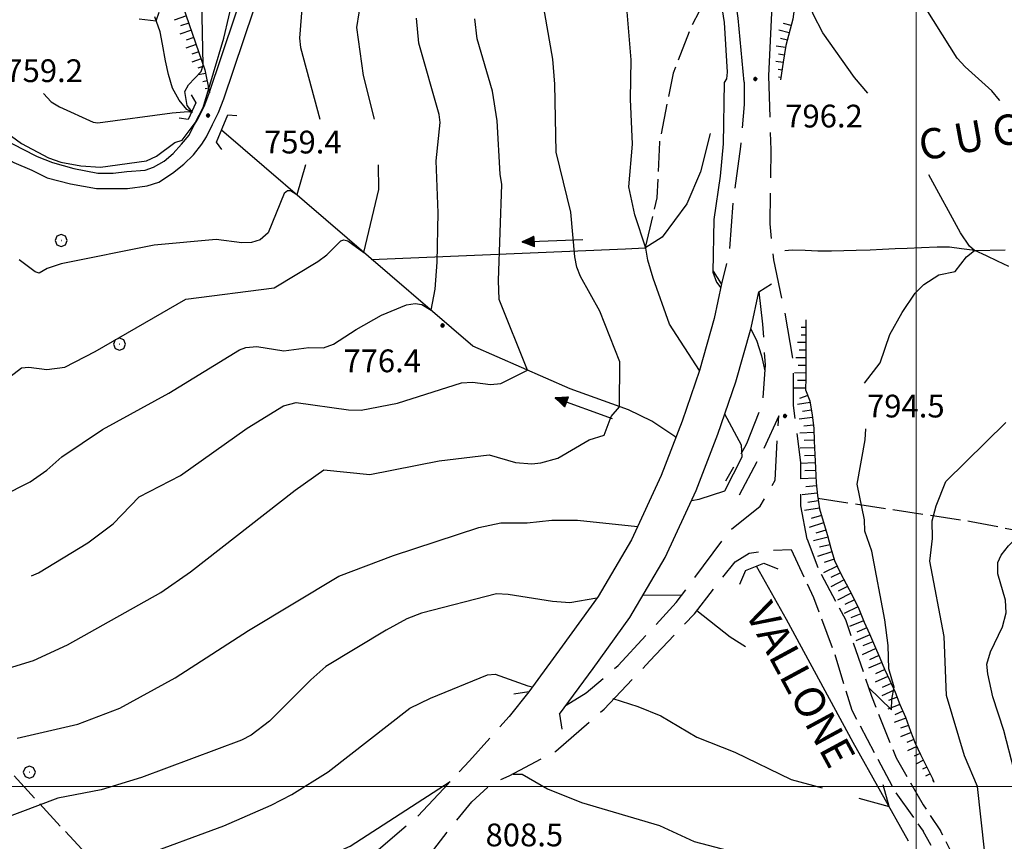
# Model space of a CAD drawing. Extents: x 2586670 to 2591494, y 4502398 to 4505856.
# Drawn here: x 2589205 to 2589529, y 4502982 to 4503253 of the extents above; entities that cross this region are included whole.
import ezdxf

# ---------------------------------------------------------------- set-up
doc = ezdxf.new("R2010")
doc.units = 0
doc.header["$LTSCALE"] = 5
doc.header["$MEASUREMENT"] = 0
for name, pattern in [('102', [2.5, 2, -0.5]), ('104', [4, 3, -1]), ('701', [2.5, 2, -0.5]), ('LSCA1', [1, -0.5, -0.5])]:
    doc.linetypes.add(name, pattern=pattern)
for name, color, linetype in [('10100000', 1, 'Continuous'), ('10200000', 1, '102'), ('10400000', 2, '104'), ('10800000', 2, 'Continuous'), ('10900000', 2, 'Continuous'), ('30200000', 1, 'Continuous'), ('30210000', 2, 'Continuous'), ('60100000', 1, 'LSCA1'), ('70100000', 1, '701'), ('70400000', 1, 'Continuous'), ('80100000', 2, 'Continuous'), ('80200000', 1, 'Continuous'), ('80400000', 1, 'Continuous'), ('A0060000', 2, 'Continuous'), ('A0100000', 4, 'Continuous'), ('A0140000', 2, 'Continuous'), ('PARAMETR', 1, 'Continuous')]:
    doc.layers.add(name, color=color, linetype=linetype)
doc.styles.get("Standard").update_dxf_attribs({"font": 'romans.shx'})

# ---------------------------------------------------------------- blocks, each defined once
blk = doc.blocks.new('CERCHIO1')
at = {"linetype": 'Continuous'}
for p, q in [((-0.28, 0.28), (-0.397, -0.002)), ((0.003, 0.398), (-0.28, 0.28)), ((0, 0), (-0.002, -0.003)), ((0.002, 0.002), (0, 0)), ((0.005, 0.003), (0.002, 0.002)), ((0.286, 0.28), (0.003, 0.398)), ((0.009, 0.003), (0.005, 0.003)), ((0.011, 0.001), (0.009, 0.003)), ((0.013, -0.001), (0.011, 0.001)), ((0.403, -0.002), (0.286, 0.28)), ((-0.397, -0.002), (-0.28, -0.285)), ((-0.28, -0.285), (0.003, -0.402)), ((-0.002, -0.003), (-0.002, -0.006)), ((-0.002, -0.006), (0, -0.009)), ((0, -0.009), (0.002, -0.011)), ((0.002, -0.011), (0.005, -0.013)), ((0.003, -0.402), (0.286, -0.285)), ((0.005, -0.013), (0.009, -0.012)), ((0.009, -0.012), (0.011, -0.011)), ((0.011, -0.011), (0.013, -0.008)), ((0.014, -0.005), (0.013, -0.001)), ((0.013, -0.008), (0.014, -0.005)), ((0.286, -0.285), (0.403, -0.002))]:
    blk.add_line(p, q, dxfattribs=at)
blk = doc.blocks.new('CERCHIO5')
at = {"linetype": 'Continuous'}
for p, q in [((-0.2, 0.06), (-0.21, 0)), ((-0.21, 0), (-0.2, -0.06)), ((0, -0.2), (-0.21, 0)), ((-0.21, 0), (0, 0)), ((-0.2, -0.06), (0.02, 0.2)), ((-0.17, 0.12), (-0.2, 0.06)), ((0.16, -0.12), (-0.2, 0.06)), ((-0.2, 0.06), (0.19, -0.06)), ((-0.15, 0.09), (-0.18, 0.06)), ((-0.17, 0.09), (-0.18, 0.09)), ((-0.18, 0.09), (-0.09, 0.06)), ((-0.18, 0.06), (-0.18, 0.03)), ((-0.18, 0.03), (-0.18, 0.01)), ((-0.18, 0.01), (-0.18, -0.05)), ((-0.17, -0.12), (0.09, 0.18)), ((-0.12, 0.17), (-0.17, 0.12)), ((0.19, -0.06), (-0.17, 0.12)), ((-0.17, 0.12), (0, 0)), ((-0.17, 0.02), (-0.08, 0.11)), ((-0.15, 0.09), (-0.17, 0.09)), ((-0.16, 0.05), (-0.17, 0)), ((-0.12, -0.02), (-0.17, 0.02)), ((0, 0), (-0.17, -0.12)), ((-0.17, 0), (-0.16, -0.08)), ((-0.07, 0.16), (-0.16, 0.05)), ((-0.14, 0.05), (-0.16, -0.02)), ((-0.14, 0.11), (-0.15, 0.09)), ((-0.13, 0.02), (-0.15, 0.09)), ((-0.09, 0.06), (-0.14, 0.14)), ((-0.14, 0.14), (0, 0.07)), ((-0.1, 0.12), (-0.14, 0.11)), ((-0.13, 0.09), (-0.14, 0)), ((-0.08, 0.08), (-0.14, 0.05)), ((-0.14, 0), (-0.12, -0.07)), ((-0.07, 0.16), (-0.13, 0.09)), ((-0.13, 0.09), (-0.12, 0.11)), ((-0.11, -0.01), (-0.13, 0.09)), ((-0.09, -0.03), (-0.13, 0.02)), ((-0.07, 0.19), (-0.12, 0.17)), ((0.06, 0.19), (-0.12, -0.16)), ((-0.12, -0.16), (-0.07, 0.19)), ((0, -0.2), (-0.12, 0.17)), ((-0.12, 0.17), (0.16, -0.12)), ((-0.12, 0.11), (-0.11, 0.14)), ((-0.08, 0.05), (-0.12, -0.02)), ((-0.11, 0.14), (-0.1, 0.18)), ((-0.1, 0.18), (-0.08, 0.17)), ((-0.07, 0.16), (-0.1, 0.12)), ((-0.08, 0.17), (-0.03, 0.18)), ((-0.02, 0.15), (-0.08, 0.05)), ((-0.05, 0.13), (-0.08, 0.08)), ((-0.08, 0.11), (0.01, 0.1)), ((0, 0.2), (-0.07, 0.19)), ((0.02, 0.2), (-0.07, 0.16)), ((-0.07, 0.19), (0.12, -0.16)), ((-0.03, 0.18), (-0.07, 0.16)), ((0, 0.15), (-0.07, 0.16)), ((-0.05, 0.06), (-0.07, -0.01)), ((-0.07, -0.18), (0.04, 0.01)), ((0.01, 0.15), (-0.05, 0.11)), ((-0.04, 0.12), (-0.05, 0.13)), ((-0.05, 0.11), (-0.05, 0.06)), ((-0.02, 0.1), (-0.05, 0.06)), ((-0.05, 0.06), (-0.02, 0.1)), ((-0.03, 0.18), (-0.04, 0.12)), ((0.01, 0.19), (-0.03, 0.18)), ((0, 0.17), (-0.03, 0.18)), ((-0.03, 0.18), (0.01, 0.15)), ((0.01, 0.05), (-0.03, -0.02)), ((0.06, 0.13), (-0.02, 0.15)), ((-0.02, 0.1), (0.03, 0.11)), ((0.07, 0.09), (-0.02, 0.1)), ((0, 0), (0, 0.2)), ((0.06, 0.19), (0, 0.2)), ((0, 0.07), (0.04, 0.2)), ((0, 0), (0.06, 0.19)), ((0.12, 0.17), (0, -0.2)), ((0.04, 0.16), (0, 0.17)), ((0.06, 0.14), (0, 0.15)), ((0.07, 0.05), (0, -0.04)), ((0, 0), (0.2, 0)), ((0, 0), (0, -0.2)), ((0.03, 0.11), (0.01, 0.19)), ((0.01, 0.1), (0.07, 0.05)), ((0.07, 0.04), (0.01, 0.05)), ((0.15, 0.14), (0.03, 0.07)), ((0.03, 0.11), (0.09, 0.09)), ((0.07, -0.09), (0.03, 0.11)), ((0.03, 0.07), (0.19, 0.06)), ((0.03, -0.08), (0.08, 0.07)), ((0.04, 0.2), (0.07, 0.1)), ((0.09, 0.18), (0.04, -0.2)), ((0.11, 0.14), (0.04, 0.16)), ((0.04, 0.01), (0.15, 0.14)), ((0.05, -0.06), (0.11, 0.03)), ((0.12, 0.17), (0.06, 0.19)), ((0.06, -0.19), (0.12, 0.17)), ((0.12, 0.12), (0.06, 0.14)), ((0.08, 0.07), (0.06, 0.13)), ((0.16, 0.12), (0.06, -0.19)), ((0.07, 0.1), (0.08, 0.18)), ((0.12, 0.04), (0.07, 0.09)), ((0.07, -0.02), (0.07, 0.04)), ((0.08, 0.18), (0.2, -0.03)), ((0.09, 0.09), (0.12, 0.05)), ((0.14, 0.07), (0.1, -0.08)), ((0.16, 0.11), (0.11, 0.14)), ((0.11, 0.03), (0.14, 0.1)), ((0.16, 0.12), (0.12, 0.17)), ((0.12, -0.16), (0.16, 0.12)), ((0.16, 0.06), (0.12, 0.12)), ((0.12, 0.05), (0.12, 0.05)), ((0.12, 0.05), (0.13, -0.03)), ((0.12, -0.06), (0.12, 0.04)), ((0.13, -0.07), (0.16, 0)), ((0.14, 0.1), (0.14, 0.07)), ((0.19, 0.06), (0.16, 0.12)), ((0.17, 0.06), (0.16, 0.11)), ((0.16, 0.04), (0.16, 0.06)), ((0.16, 0), (0.16, 0.04)), ((0.19, 0.06), (0.17, -0.1)), ((0.18, -0.01), (0.17, 0.06)), ((0.2, 0), (0.19, 0.06)), ((0.19, -0.06), (0.2, 0)), ((-0.2, -0.06), (-0.17, -0.12)), ((0.17, -0.1), (-0.2, -0.06)), ((-0.18, -0.05), (-0.16, -0.1)), ((-0.17, -0.12), (-0.12, -0.16)), ((-0.16, -0.02), (-0.12, -0.04)), ((-0.15, -0.04), (-0.16, -0.11)), ((-0.16, -0.08), (-0.13, -0.13)), ((-0.16, -0.1), (-0.12, -0.15)), ((-0.16, -0.11), (-0.11, -0.13)), ((-0.12, -0.02), (-0.15, -0.04)), ((-0.13, -0.06), (-0.11, -0.02)), ((-0.1, -0.08), (-0.13, -0.06)), ((-0.13, -0.13), (-0.06, -0.15)), ((-0.11, -0.02), (-0.12, -0.02)), ((-0.12, -0.04), (-0.08, -0.02)), ((-0.12, -0.07), (-0.09, -0.09)), ((-0.12, -0.15), (-0.06, -0.16)), ((-0.12, -0.16), (-0.07, -0.19)), ((-0.1, -0.08), (-0.11, -0.01)), ((-0.11, -0.13), (-0.09, -0.16)), ((-0.06, -0.04), (-0.1, -0.1)), ((0, -0.09), (-0.1, -0.08)), ((-0.08, -0.14), (-0.1, -0.08)), ((-0.1, -0.1), (0.03, -0.13)), ((-0.05, -0.07), (-0.09, -0.03)), ((-0.09, -0.18), (-0.05, -0.07)), ((-0.09, -0.09), (-0.03, -0.13)), ((-0.09, -0.16), (-0.09, -0.18)), ((-0.03, -0.15), (-0.08, -0.14)), ((-0.07, -0.01), (-0.04, -0.05)), ((0.04, -0.2), (-0.07, -0.18)), ((-0.07, -0.19), (0, -0.2)), ((0.1, -0.08), (-0.06, -0.04)), ((-0.06, -0.15), (0.01, -0.16)), ((-0.06, -0.16), (-0.03, -0.19)), ((0, -0.04), (-0.05, -0.07)), ((0.05, -0.06), (-0.05, -0.07)), ((-0.05, -0.07), (0.05, -0.06)), ((-0.05, -0.07), (-0.05, -0.18)), ((-0.05, -0.18), (0.03, -0.08)), ((-0.04, -0.05), (0.01, -0.06)), ((-0.03, -0.02), (0.02, -0.05)), ((-0.03, -0.13), (0.05, -0.13)), ((0.05, -0.13), (-0.03, -0.15)), ((-0.03, -0.19), (0.04, -0.18)), ((0.14, -0.11), (0, -0.09)), ((0, -0.2), (0.06, -0.19)), ((0.01, -0.06), (0.05, -0.06)), ((0.01, -0.16), (0.04, -0.15)), ((0.02, -0.05), (0.07, -0.07)), ((0.03, -0.13), (0.07, -0.09)), ((0.13, -0.03), (0.04, -0.05)), ((0.04, -0.05), (0.05, -0.13)), ((0.04, -0.15), (0.1, -0.13)), ((0.04, -0.18), (0.06, -0.18)), ((0.05, -0.06), (0.07, -0.02)), ((0.13, -0.03), (0.05, -0.06)), ((0.05, -0.13), (0.11, -0.11)), ((0.06, -0.19), (0.12, -0.16)), ((0.06, -0.18), (0.09, -0.16)), ((0.07, -0.07), (0.15, -0.08)), ((0.09, -0.16), (0.12, -0.15)), ((0.1, -0.13), (0.13, -0.07)), ((0.11, -0.11), (0.12, -0.06)), ((0.12, -0.15), (0.14, -0.11)), ((0.12, -0.16), (0.16, -0.12)), ((0.2, -0.03), (0.13, -0.03)), ((0.15, -0.08), (0.18, -0.07)), ((0.16, -0.12), (0.19, -0.06)), ((0.18, -0.07), (0.18, -0.01))]:
    blk.add_line(p, q, dxfattribs=at)
blk = doc.blocks.new('BA1CORT')
at = {"linetype": 'Continuous'}
blk.add_line((0, 0), (0.7, 0), dxfattribs=at)
blk = doc.blocks.new('BA1LUNG')
at = {"linetype": 'Continuous'}
blk.add_line((0, 0), (1, 0), dxfattribs=at)
blk = doc.blocks.new('ACQUA')
at = {"linetype": 'Continuous'}
for p, q in [((4, 0), (0, 0)), ((3.2, 0.35), (3.2, -0.35)), ((3.2, 0.35), (4, 0)), ((3.2, 0.018), (3.224, 0.34)), ((3.2, 0.32), (4, 0)), ((4, 0), (3.2, 0.29)), ((3.2, 0.29), (3.979, 0.008)), ((3.979, 0.008), (3.2, 0.26)), ((3.2, 0.26), (3.979, 0.008)), ((3.979, 0.008), (3.2, 0.227)), ((3.2, 0.227), (3.939, 0)), ((3.939, 0), (3.2, 0.199)), ((3.2, 0.199), (3.886, 0)), ((3.886, 0), (3.2, 0.172)), ((3.2, 0.172), (3.836, 0)), ((3.836, 0), (3.2, 0.139)), ((3.2, 0.139), (3.78, 0)), ((3.78, 0), (3.2, 0.102)), ((3.2, 0.102), (3.715, 0)), ((3.715, 0), (3.2, 0.073)), ((3.2, 0.073), (3.637, 0)), ((3.637, 0), (3.2, 0.047)), ((3.2, 0.047), (3.516, 0)), ((3.516, 0), (3.2, 0.018)), ((4, 0), (3.2, -0.35)), ((4, 0), (3.2, -0.295)), ((3.2, -0.232), (3.939, 0)), ((3.939, 0), (3.2, -0.204)), ((3.202, -0.325), (4, 0)), ((3.224, 0.34), (3.228, 0)), ((3.228, 0), (3.247, 0.33)), ((3.247, 0.33), (3.258, 0)), ((3.258, 0), (3.271, 0.319)), ((3.271, 0.319), (3.281, 0)), ((3.281, 0), (3.295, 0.308)), ((3.295, 0.308), (3.305, 0)), ((3.305, 0), (3.323, 0.296)), ((3.323, 0.296), (3.332, 0.01)), ((3.332, 0.01), (3.351, 0.284)), ((3.351, 0.284), (3.353, 0.009)), ((3.353, 0.009), (3.377, 0.273)), ((3.377, 0.273), (3.376, 0.008)), ((3.376, 0.008), (3.403, 0.261)), ((3.403, 0.261), (3.398, 0.007)), ((3.398, 0.007), (3.425, 0.251)), ((3.425, 0.251), (3.428, 0.005)), ((3.428, 0.005), (3.449, 0.241)), ((3.449, 0.241), (3.45, 0.004)), ((3.45, 0.004), (3.475, 0.23)), ((3.475, 0.23), (3.476, 0.002)), ((3.476, 0.002), (3.499, 0.219)), ((3.499, 0.219), (3.516, 0)), ((3.516, 0), (3.524, 0.19)), ((3.524, 0.19), (3.54, 0.01)), ((3.54, 0.01), (3.554, 0.195)), ((3.554, 0.195), (3.573, 0.007)), ((3.573, 0.007), (3.586, 0.181)), ((3.586, 0.181), (3.604, 0.004)), ((3.604, 0.004), (3.625, 0.15)), ((3.625, 0.15), (3.637, 0)), ((3.637, 0), (3.652, 0.139)), ((3.652, 0.139), (3.668, 0.007)), ((3.668, 0.007), (3.685, 0.126)), ((3.685, 0.126), (3.695, 0.003)), ((3.695, 0.003), (3.712, 0.115)), ((3.712, 0.115), (3.715, 0)), ((3.715, 0), (3.74, 0.104)), ((3.74, 0.104), (3.751, 0.005)), ((3.861, 0.032), (3.745, 0.064)), ((3.751, 0.005), (3.797, 0.074)), ((3.797, 0.074), (3.78, 0)), ((3.78, 0), (3.832, 0.061)), ((3.832, 0.061), (3.836, 0)), ((3.836, 0), (3.872, 0.046)), ((3.967, -0.015), (3.861, 0.032)), ((3.861, 0.032), (3.967, -0.015)), ((3.966, 0), (3.861, 0.032)), ((3.967, 0.014), (3.861, -0.033)), ((3.861, -0.033), (3.967, 0.014)), ((3.966, 0), (3.861, -0.033)), ((3.872, 0.046), (3.967, -0.015)), ((3.872, -0.047), (3.967, 0.014)), ((3.967, 0.014), (3.966, 0)), ((3.967, -0.015), (3.966, 0)), ((3.2, -0.204), (3.886, -0.001)), ((3.886, -0.001), (3.2, -0.177)), ((3.2, -0.177), (3.836, -0.001)), ((3.836, -0.001), (3.2, -0.144)), ((3.2, -0.144), (3.78, -0.001)), ((3.78, -0.001), (3.2, -0.107)), ((3.2, -0.107), (3.715, -0.002)), ((3.715, -0.002), (3.2, -0.078)), ((3.2, -0.078), (3.637, -0.002)), ((3.637, -0.002), (3.2, -0.052)), ((3.2, -0.052), (3.516, -0.003)), ((3.516, -0.003), (3.2, -0.023)), ((3.2, -0.295), (3.979, -0.008)), ((3.979, -0.008), (3.2, -0.265)), ((3.2, -0.265), (3.979, -0.008)), ((3.979, -0.008), (3.2, -0.232)), ((3.2, -0.023), (3.226, -0.345)), ((3.226, -0.345), (3.228, -0.005)), ((3.228, -0.005), (3.249, -0.334)), ((3.249, -0.334), (3.258, -0.005)), ((3.258, -0.005), (3.273, -0.323)), ((3.273, -0.323), (3.281, -0.005)), ((3.281, -0.005), (3.295, -0.313)), ((3.295, -0.313), (3.305, -0.004)), ((3.305, -0.004), (3.323, -0.301)), ((3.323, -0.301), (3.332, -0.015)), ((3.332, -0.015), (3.351, -0.288)), ((3.351, -0.288), (3.353, -0.013)), ((3.353, -0.013), (3.377, -0.277)), ((3.377, -0.277), (3.376, -0.012)), ((3.376, -0.012), (3.403, -0.265)), ((3.403, -0.265), (3.398, -0.01)), ((3.398, -0.01), (3.425, -0.255)), ((3.425, -0.255), (3.428, -0.009)), ((3.428, -0.009), (3.449, -0.245)), ((3.449, -0.245), (3.45, -0.007)), ((3.45, -0.007), (3.475, -0.233)), ((3.475, -0.233), (3.476, -0.006)), ((3.476, -0.006), (3.499, -0.222)), ((3.499, -0.222), (3.516, -0.003)), ((3.516, -0.003), (3.524, -0.193)), ((3.524, -0.193), (3.54, -0.013)), ((3.54, -0.013), (3.554, -0.198)), ((3.554, -0.198), (3.573, -0.01)), ((3.573, -0.01), (3.586, -0.184)), ((3.586, -0.184), (3.604, -0.006)), ((3.604, -0.006), (3.625, -0.152)), ((3.625, -0.152), (3.637, -0.002)), ((3.637, -0.002), (3.652, -0.141)), ((3.652, -0.141), (3.668, -0.009)), ((3.668, -0.009), (3.685, -0.128)), ((3.685, -0.128), (3.695, -0.005)), ((3.695, -0.005), (3.712, -0.117)), ((3.712, -0.117), (3.715, -0.002)), ((3.715, -0.002), (3.74, -0.105)), ((3.74, -0.105), (3.751, -0.007)), ((3.861, -0.033), (3.745, -0.065)), ((3.751, -0.007), (3.797, -0.075)), ((3.797, -0.075), (3.78, -0.001)), ((3.78, -0.001), (3.832, -0.062)), ((3.832, -0.062), (3.836, -0.001)), ((3.836, -0.001), (3.872, -0.047))]:
    blk.add_line(p, q, dxfattribs=at)

msp = doc.modelspace()

# ---------------------------------------------------------------- linework, layer by layer
at = {"layer": '10100000', "linetype": 'Continuous', "flags": 128}
for points in [[(2589188.75, 4503219), (2589192.75, 4503216.5), (2589196.75, 4503214.5), (2589200.75, 4503212.5), (2589205.5, 4503210), (2589210.5, 4503207.5), (2589215.5, 4503205.5), (2589222.5, 4503203.5), (2589230.5, 4503202), (2589235.5, 4503202), (2589240, 4503202.5), (2589246.02, 4503202.99), (2589248.75, 4503204), (2589252.25, 4503206), (2589255.25, 4503208.5), (2589258, 4503211.5), (2589260.5, 4503214.5), (2589262, 4503217.5), (2589263.5, 4503220), (2589265.5, 4503224), (2589267, 4503228), (2589289, 4503293.5), (2589322, 4503390.5), (2589337.5, 4503438.5)], [(2589443.33, 4503231.92), (2589441.3, 4503253.08), (2589436.41, 4503287.67), (2589428.27, 4503341.4), (2589426.13, 4503359.08)], [(2589182.5, 4503214.5), (2589188, 4503213.5), (2589193.75, 4503210), (2589199.25, 4503207.5), (2589202.75, 4503205.5), (2589208.75, 4503203), (2589213.75, 4503200.5), (2589221.5, 4503198.5), (2589230, 4503197), (2589236, 4503197), (2589240.25, 4503197), (2589246.75, 4503197.88), (2589250.5, 4503199), (2589255, 4503202), (2589258.75, 4503205), (2589262, 4503208), (2589264.75, 4503211.5), (2589266.25, 4503214), (2589268.25, 4503218), (2589270.25, 4503222), (2589272, 4503226.5), (2589295, 4503295)], [(2589451.43, 4503234.1), (2589452.48, 4503254.84), (2589452.07, 4503270.3)]]:
    msp.add_lwpolyline(points, dxfattribs=at)
at = {"layer": '10200000', "linetype": '102', "flags": 128}
for points in [[(2589464.05, 4503081.47), (2589467.71, 4503071.7), (2589476.66, 4503055.02), (2589485.21, 4503029.78), (2589493.35, 4503009.43), (2589502.31, 4502993.97), (2589507.98, 4502985.41)], [(2589458.8, 4503078.07), (2589466.12, 4503062.2), (2589473.04, 4503043.88), (2589478.74, 4503025.16), (2589492.99, 4502998.3), (2589502.25, 4502985.27)], [(2589494.02, 4502903.91), (2589512.4, 4502902.44), (2589522.73, 4502902.65), (2589527.9, 4502904.71), (2589531.41, 4502908.02), (2589534.06, 4502912.06), (2589535.48, 4502915.5), (2589536.32, 4502919.19), (2589536.52, 4502922.84), (2589536.15, 4502925.94), (2589536.01, 4502936.31), (2589535.94, 4502940.69), (2589535.21, 4502945.28), (2589533.77, 4502949.84), (2589531.81, 4502953.91), (2589529.71, 4502957.12), (2589527.42, 4502959.91), (2589525.08, 4502962.16), (2589519.69, 4502968.06), (2589511.05, 4502979.38), (2589507.98, 4502985.41)], [(2589495.17, 4502908.23), (2589513, 4502907.28), (2589522.08, 4502907.84), (2589525.51, 4502909.07), (2589528.16, 4502911.72), (2589529.78, 4502914.28), (2589530.9, 4502916.97), (2589531.55, 4502919.81), (2589531.69, 4502922.72), (2589531.35, 4502925.62), (2589531.21, 4502936.25), (2589531.16, 4502940.25), (2589530.52, 4502944.19), (2589529.32, 4502948), (2589527.58, 4502951.62), (2589525.88, 4502954.22), (2589523.9, 4502956.62), (2589521.66, 4502958.78), (2589516.09, 4502964.88), (2589507.01, 4502976.75), (2589502.25, 4502985.27)]]:
    msp.add_lwpolyline(points, dxfattribs=at)
at = {"layer": '10400000', "linetype": '104', "flags": 128}
for points in [[(2589443.33, 4503231.92), (2589443.33, 4503224.59), (2589442.11, 4503210.75), (2589439.67, 4503192.84), (2589438.45, 4503176.16), (2589435.88, 4503165.5)], [(2589464.05, 4503081.47), (2589462.01, 4503092.46), (2589462.01, 4503106.71), (2589459.57, 4503125.43), (2589459.57, 4503140.08), (2589456.72, 4503156.36), (2589453.06, 4503173.45), (2589451.84, 4503185.26), (2589452.24, 4503209.68), (2589451.43, 4503234.1)], [(2589448.17, 4503162.87), (2589449.4, 4503152.29), (2589450.21, 4503138.86), (2589449.4, 4503126.24), (2589444.1, 4503112.81), (2589437.19, 4503100.6)], [(2589384.73, 4503026.79), (2589391.25, 4503030.86), (2589401.83, 4503039.81), (2589420.96, 4503060.57), (2589438.46, 4503084.17), (2589448.63, 4503092.31), (2589453.52, 4503100.86), (2589454.33, 4503115.92), (2589454.74, 4503122.02), (2589449.45, 4503110.63), (2589441.71, 4503095.98)], [(2589275.53, 4502921.3), (2589304.02, 4502948.17), (2589322.74, 4502961.6), (2589336.58, 4502973.4), (2589347.97, 4502988.05), (2589353.67, 4502994.97), (2589359.78, 4503000.67), (2589365.88, 4503003.52), (2589381.35, 4503011.66), (2589397.22, 4503025.5), (2589412.28, 4503041.37), (2589426.93, 4503056.84), (2589435.48, 4503067.83), (2589440.36, 4503073.93), (2589444.96, 4503076.85), (2589450.25, 4503077.66), (2589458.8, 4503078.07)], [(2589372.39, 4503031.2), (2589365.88, 4503023.05), (2589352.86, 4503008.4), (2589335.76, 4502990.09), (2589313.79, 4502971.37), (2589287.33, 4502947.35), (2589266.17, 4502929.45)]]:
    msp.add_lwpolyline(points, dxfattribs=at)
at = {"layer": '10800000', "linetype": 'Continuous', "flags": 128}
for points in [[(2589261.23, 4503227.8), (2589262.71, 4503225.2), (2589260.21, 4503219.7), (2589257.24, 4503220.15)], [(2589271.31, 4503209.8), (2589269.53, 4503212.22), (2589273.28, 4503221.22), (2589276.27, 4503221)], [(2589435.88, 4503165.5), (2589433.17, 4503169.7)], [(2589435.88, 4503165.5), (2589433.44, 4503154.11), (2589428.56, 4503137.01), (2589422.86, 4503120.33), (2589415.94, 4503102.42), (2589406.17, 4503081.26), (2589395.19, 4503062.53), (2589383.38, 4503046.25), (2589372.39, 4503031.2)], [(2589448.17, 4503162.87), (2589452.37, 4503165.59)], [(2589382.54, 4503023.79), (2589393.55, 4503038.86), (2589405.72, 4503055.65), (2589417.33, 4503075.43), (2589427.52, 4503097.52), (2589434.67, 4503116.03), (2589440.56, 4503133.26), (2589445.64, 4503151.06), (2589448.17, 4503162.87)], [(2589372.39, 4503031.2), (2589367.45, 4503030.42)], [(2589382.54, 4503023.79), (2589383.32, 4503018.85)]]:
    msp.add_lwpolyline(points, dxfattribs=at)
at = {"layer": '10900000', "linetype": 'Continuous', "flags": 128}
for points in [[(2589443.75, 4503071.15), (2589449.85, 4503073.59)], [(2589449.85, 4503073.59), (2589454.45, 4503071.62)], [(2589443.75, 4503071.15), (2589441.78, 4503066.55)]]:
    msp.add_lwpolyline(points, dxfattribs=at)
at = {"layer": '30200000', "linetype": 'Continuous', "flags": 128}
for points in [[(2589261.35, 4503222.2), (2589259.75, 4503223), (2589257.25, 4503226), (2589255, 4503230), (2589253.75, 4503234.5), (2589252.75, 4503239), (2589251.75, 4503244.5), (2589251, 4503248.5), (2589249.25, 4503253.5)], [(2589420.78, 4503114.95), (2589420.5, 4503115.24), (2589412.91, 4503120.3), (2589405.25, 4503124), (2589386, 4503131), (2589354, 4503145), (2589271.16, 4503216.14)], [(2589432.17, 4503215.11), (2589428.92, 4503202.49), (2589424.44, 4503191.91), (2589416.3, 4503180.92), (2589410.62, 4503177.33)], [(2589410.62, 4503177.33), (2589404.25, 4503177), (2589320.5, 4503173.5)], [(2589530.48, 4503171.22), (2589526.73, 4503172.97), (2589523.12, 4503174.75), (2589519.31, 4503176.5), (2589514.93, 4503177.09), (2589510.9, 4503177.62), (2589506.84, 4503177.62), (2589501.73, 4503177.44), (2589497.06, 4503177.19), (2589493.04, 4503177.03), (2589488.86, 4503176.84), (2589484.77, 4503176.69), (2589480.18, 4503176.53), (2589476.1, 4503176.47), (2589472.08, 4503176.31), (2589467.62, 4503176.31), (2589463.4, 4503176.5), (2589459.17, 4503176.62), (2589456.75, 4503176.44)], [(2589497.5, 4502982), (2589479.25, 4503014.5), (2589457.25, 4503055), (2589447.35, 4503072.59)]]:
    msp.add_lwpolyline(points, dxfattribs=at)
at = {"layer": '60100000', "linetype": 'LSCA1', "flags": 128}
for points in [[(2589430.22, 4503582.03), (2589442.12, 4503546.59), (2589448.54, 4503515.41), (2589448.38, 4503494.69), (2589446.94, 4503448.94), (2589445.81, 4503440.38), (2589443.92, 4503430.44), (2589443.09, 4503422.72), (2589448.29, 4503416.31), (2589454.16, 4503408.84), (2589457.13, 4503401.28), (2589459.48, 4503393.56), (2589460.5, 4503386.56), (2589459.91, 4503380.41), (2589459.38, 4503375.16), (2589456.25, 4503368.62), (2589451.38, 4503357.88), (2589450.38, 4503351.78), (2589459.41, 4503334.88), (2589463.09, 4503320.59), (2589465.97, 4503311.03), (2589466.55, 4503303.34), (2589466.16, 4503296), (2589465.86, 4503287.69), (2589465.31, 4503281.66), (2589463.06, 4503273.41), (2589460.57, 4503261.81), (2589459.36, 4503252.78), (2589457.1, 4503244.03), (2589456.19, 4503238.53), (2589455.28, 4503232.72)], [(2589064.45, 4503424.76), (2589067.92, 4503415.52), (2589077.75, 4503399.5), (2589108.25, 4503386.5), (2589132, 4503376), (2589142.5, 4503366), (2589154, 4503347), (2589173.5, 4503335), (2589192.25, 4503321), (2589207.75, 4503301), (2589219.5, 4503292.5), (2589231.75, 4503284.5), (2589246.5, 4503273), (2589257.5, 4503260), (2589265.75, 4503236), (2589267.25, 4503228.5)], [(2589463.66, 4503153.67), (2589463.59, 4503134.63), (2589463.56, 4503130.64), (2589465, 4503127.05), (2589465.77, 4503122.29), (2589466.27, 4503118.06), (2589466.43, 4503113.77), (2589466.59, 4503109.38), (2589466.81, 4503104.82), (2589466.99, 4503100.02), (2589467.44, 4503095.86), (2589468.12, 4503091.48), (2589469.32, 4503087.38), (2589470.82, 4503082.66), (2589471.84, 4503078.52), (2589473.09, 4503074.42), (2589475.08, 4503070.27), (2589476.94, 4503066.78), (2589478.98, 4503062.82), (2589481.09, 4503058.53), (2589482.85, 4503054.12), (2589484.56, 4503050.23), (2589486.2, 4503046.45), (2589488, 4503042.4), (2589489.59, 4503038.6), (2589491.3, 4503034.84), (2589493.06, 4503031.04), (2589494.63, 4503026.97), (2589496.44, 4503022.77), (2589498.09, 4503018.18), (2589499.69, 4503014.22), (2589501.39, 4503010.55), (2589503.31, 4503006.77), (2589505.4, 4503002.61), (2589505.84, 4503001.45)]]:
    msp.add_lwpolyline(points, dxfattribs=at)
at = {"layer": '70100000', "linetype": '701', "flags": 128}
for points in [[(2589439.03, 4503269.14), (2589431.3, 4503260.59), (2589425.6, 4503249.6), (2589419.9, 4503234.95), (2589415.42, 4503212.16), (2589414.61, 4503193.84), (2589410.62, 4503177.33)], [(2589519.31, 4503176.5), (2589609.05, 4503178.94), (2589640.54, 4503179.53), (2589684.84, 4503183.62), (2589703.31, 4503185), (2589727.29, 4503185.66), (2589786.66, 4503184.31), (2589833.84, 4503184.59), (2589857.99, 4503184.94), (2589880.44, 4503186), (2589896.43, 4503188.84), (2589909.57, 4503191.69)], [(2589092.75, 4503123), (2589268.25, 4502932.5)], [(2589467.59, 4503094.93), (2589518.12, 4503087.28), (2589585.59, 4503074.25), (2589695.67, 4503055.31), (2589807.79, 4503035.72), (2589898.83, 4503019.59)]]:
    msp.add_lwpolyline(points, dxfattribs=at)
at = {"layer": '80100000', "linetype": 'Continuous', "flags": 128}
for points in [[(2589484.07, 4503228.3), (2589479.65, 4503233.56), (2589469.2, 4503248.2), (2589466.1, 4503254.33), (2589464.39, 4503259.36), (2589462.57, 4503271.48), (2589462.28, 4503304.55), (2589460.52, 4503333.27), (2589468.9, 4503344.09), (2589470.32, 4503347.24), (2589470.68, 4503350.02), (2589470.26, 4503352.41), (2589467.92, 4503358.18), (2589467.79, 4503361.3), (2589464.37, 4503375.77), (2589463.73, 4503382.16), (2589464.72, 4503394.75), (2589464.23, 4503401.2), (2589465.06, 4503409.67), (2589465.07, 4503409.75)], [(2589244.08, 4503252.79), (2589249.71, 4503252.17), (2589250.62, 4503254.99)], [(2589189.63, 4503091.01), (2589208.12, 4503100.3), (2589213.7, 4503104.12), (2589218.62, 4503108.56), (2589231.96, 4503117.61), (2589253.8, 4503129.52), (2589277.09, 4503143.82), (2589279.17, 4503144.55), (2589282.81, 4503144.95), (2589291.66, 4503143.53), (2589299.94, 4503144.53), (2589304.76, 4503144.52), (2589308.05, 4503145.67), (2589315.52, 4503150.52), (2589323.88, 4503155.2), (2589332.09, 4503158.6), (2589335.02, 4503159.05), (2589337.19, 4503158.73), (2589340.22, 4503156.84), (2589341.57, 4503163.82), (2589342.23, 4503172.66), (2589342.59, 4503188.95), (2589341.86, 4503206.07), (2589343.16, 4503218.73), (2589342.88, 4503221.27), (2589336.15, 4503244.85), (2589335.38, 4503253.05)], [(2589482.91, 4503132.78), (2589488.09, 4503139.55), (2589491.35, 4503148.83), (2589495.34, 4503156.09), (2589499.69, 4503162.51), (2589502.52, 4503165.37), (2589507.44, 4503168.46), (2589512.87, 4503169.64), (2589516.55, 4503174.42), (2589519.14, 4503176.52), (2589517.52, 4503177.95), (2589514.53, 4503182.38), (2589504.18, 4503201.4)], [(2589484.25, 4503032.61), (2589491.89, 4503025.2), (2589491.94, 4503028.73), (2589492.69, 4503032.74), (2589490.93, 4503038.75), (2589490.79, 4503046.45), (2589489.66, 4503054.9), (2589485.42, 4503077.44), (2589483.05, 4503084.09), (2589482.9, 4503087.81), (2589480.52, 4503099.59), (2589483.19, 4503114.19), (2589483.44, 4503117.78)], [(2589198.06, 4502966.79), (2589208.05, 4502966.25), (2589217.76, 4502967.87), (2589224.05, 4502971.01), (2589226.77, 4502972.23), (2589231.16, 4502973.16), (2589237.58, 4502973.54), (2589243.92, 4502976.66), (2589271.91, 4502987.05), (2589287.5, 4502993.84), (2589294.31, 4502997.35), (2589306.36, 4503004.78), (2589333.19, 4503025.79), (2589340.06, 4503029.09), (2589358.84, 4503036.78), (2589361.37, 4503036.93), (2589372.02, 4503033.18), (2589373.58, 4503032.83)], [(2589400.09, 4503028.91), (2589400.09, 4503028.91), (2589408.34, 4503026.34), (2589415.86, 4503023.3), (2589427.73, 4503016.23), (2589440.2, 4503011.3), (2589458.8, 4503002.29), (2589468.96, 4502999.49)], [(2589481.07, 4502996.15), (2589491.11, 4502993.38), (2589489.08, 4503000.48)]]:
    msp.add_lwpolyline(points, dxfattribs=at)
at = {"layer": '80200000', "linetype": 'Continuous', "flags": 128}
for points in [[(2589321.62, 4503219.74), (2589317.91, 4503234.12), (2589315.77, 4503249.98), (2589317.27, 4503259.71), (2589317.36, 4503268.62), (2589320.48, 4503279.18), (2589321.7, 4503285.91), (2589322.35, 4503301.09), (2589321.98, 4503308.95), (2589322.94, 4503311.99), (2589323.09, 4503314.16), (2589323.05, 4503314.34)], [(2589294.31, 4503292.96), (2589296.9, 4503276.83), (2589298.22, 4503263.11), (2589296.9, 4503246.48), (2589297.16, 4503243.38), (2589303.59, 4503219.74)], [(2589201.04, 4503038.96), (2589209.28, 4503041.51), (2589220.47, 4503046.59), (2589251.17, 4503063.92), (2589261.02, 4503070.69), (2589295.43, 4503097.62), (2589304.85, 4503104.32), (2589320.09, 4503102.77), (2589342.82, 4503107.2), (2589359.29, 4503109.19), (2589368.02, 4503106.66), (2589373.41, 4503106.27), (2589376.31, 4503106.58), (2589381.9, 4503108.15), (2589392.28, 4503114.14), (2589397.24, 4503115.66), (2589399.51, 4503121.85), (2589402.28, 4503125.08), (2589402.33, 4503139.83), (2589395.76, 4503156.59), (2589389.44, 4503167.94), (2589388.24, 4503171.06), (2589387.55, 4503174.45), (2589386.22, 4503189.18), (2589381.36, 4503208.96), (2589380.94, 4503231.33), (2589380.27, 4503239.52), (2589374.32, 4503274.12)], [(2589439.55, 4503274.92), (2589438.61, 4503272.22), (2589435.34, 4503265.55), (2589435.38, 4503262.11), (2589436.29, 4503257.09), (2589436.03, 4503255.78), (2589436.77, 4503251.6), (2589437.73, 4503235.32), (2589437.54, 4503233.02), (2589436.78, 4503231.89), (2589436.38, 4503211.7), (2589435.42, 4503201.02), (2589433.3, 4503186.73), (2589432.95, 4503169.43), (2589434.23, 4503166.1), (2589435.61, 4503164.23)], [(2589527.48, 4503225.95), (2589527.44, 4503226.02), (2589524.87, 4503229.16), (2589516.12, 4503236.99), (2589513.51, 4503239.88), (2589490.66, 4503276.36)], [(2589188.84, 4503219.23), (2589197.19, 4503218.7), (2589202, 4503214.16), (2589205.27, 4503211.77), (2589214.19, 4503207.05), (2589218.31, 4503205.67), (2589224.9, 4503204.45), (2589231.31, 4503204.02), (2589246.5, 4503206.09), (2589249.75, 4503207.56), (2589255.78, 4503212.14), (2589258.26, 4503212.91), (2589262.49, 4503218.59), (2589265.11, 4503223.59), (2589271.92, 4503246.46), (2589275.23, 4503260.63)], [(2589261.41, 4503222.32), (2589259.88, 4503224.29), (2589259.1, 4503228.95), (2589260.31, 4503231.15), (2589264.53, 4503235.51), (2589265.2, 4503237.59), (2589264.68, 4503258.92)], [(2589428.57, 4503137.05), (2589418.69, 4503152.23), (2589413.36, 4503167.38), (2589411.63, 4503173.3), (2589410.98, 4503177.35), (2589407.27, 4503188.27), (2589405.31, 4503197.46), (2589406.5, 4503211.55), (2589405.88, 4503226.36), (2589406.09, 4503239.34), (2589404.8, 4503255.11)], [(2589208.63, 4503069.32), (2589210.88, 4503070.36), (2589227.13, 4503080.23), (2589235.5, 4503086.53), (2589244.11, 4503095.34), (2589257.66, 4503102.47), (2589279.67, 4503118.06), (2589291.59, 4503125.4), (2589295.83, 4503126.48), (2589313.03, 4503124.09), (2589317.16, 4503123.98), (2589329.18, 4503126.23), (2589350.2, 4503132.91), (2589353.84, 4503133.16), (2589359.81, 4503132.39), (2589363.18, 4503132.76), (2589371.93, 4503137.16), (2589362.68, 4503160.34), (2589362.41, 4503166.63), (2589363.48, 4503198.27), (2589362.94, 4503201.67), (2589361.99, 4503219.24), (2589360.44, 4503228.98), (2589355.44, 4503246.28), (2589354.65, 4503252.8)], [(2589212.6, 4503228.25), (2589215.09, 4503225.51), (2589217.82, 4503223.84), (2589228.89, 4503218.8), (2589230.41, 4503218.62), (2589254.9, 4503221.91), (2589260.21, 4503222.35), (2589261.32, 4503222.13)], [(2589261.32, 4503222.13), (2589261.59, 4503222.09), (2589261.41, 4503222.32)], [(2589201.44, 4503134.91), (2589205.3, 4503137.87), (2589207.76, 4503138.05), (2589213.63, 4503137.32), (2589219.54, 4503138.06), (2589229.53, 4503143.25), (2589259.45, 4503160.45), (2589288.57, 4503164.2), (2589302.9, 4503172.85), (2589305.91, 4503175.15), (2589310.44, 4503179.71), (2589311.48, 4503180.05), (2589312.82, 4503179.68), (2589318.11, 4503175.83), (2589323.02, 4503196.6), (2589322.91, 4503204.74)], [(2589298.84, 4503204.74), (2589295.99, 4503194.82), (2589293.91, 4503196.18), (2589292.87, 4503196.18), (2589291.83, 4503195.35), (2589286.54, 4503182.37), (2589283.87, 4503180.05), (2589281.1, 4503179.11), (2589277.88, 4503179.1), (2589269.48, 4503180.17), (2589249.05, 4503178.26), (2589218.41, 4503172.12), (2589213.8, 4503170.59), (2589211.16, 4503169.03), (2589209.81, 4503169.49), (2589204.5, 4503173.45)], [(2589445.52, 4503150.63), (2589447.34, 4503146.97), (2589448.98, 4503141.78), (2589450.08, 4503136.94)], [(2589543.29, 4502962.32), (2589542.56, 4502971.01), (2589539.69, 4502981.1), (2589535.66, 4502992.04), (2589528.86, 4503018.45), (2589525.27, 4503029.54), (2589523.52, 4503037.05), (2589523.27, 4503040.28), (2589524.44, 4503044.36), (2589528.41, 4503052.62), (2589529.58, 4503057.15), (2589529.42, 4503061.3), (2589526.83, 4503070.08), (2589526.84, 4503073.77), (2589527.98, 4503076.19), (2589530.34, 4503079.27), (2589538.77, 4503087.37), (2589558.48, 4503104.16), (2589562.9, 4503106.45), (2589565.29, 4503108.35), (2589582.94, 4503131.05), (2589595.16, 4503144.48), (2589596.44, 4503149.1), (2589596.89, 4503150.08)], [(2589425.98, 4503094.18), (2589428.46, 4503094.62), (2589436.98, 4503097.31), (2589442.65, 4503108.58), (2589442.41, 4503112.37), (2589436.93, 4503122.63)], [(2589526.11, 4502961.16), (2589526.52, 4502966.16), (2589523.65, 4502975.06), (2589522.5, 4502979.05), (2589520.22, 4502999.99), (2589515.91, 4503010.06), (2589509.92, 4503029.98), (2589509.14, 4503049.37), (2589504.52, 4503074.2), (2589505.32, 4503081.68), (2589505.19, 4503087.48), (2589506.57, 4503092.42), (2589509.75, 4503100.42), (2589529.52, 4503119.9)], [(2589203.88, 4503015.89), (2589223.88, 4503020.48), (2589237.65, 4503025.8), (2589255.97, 4503035.74), (2589280.07, 4503051.34), (2589309.81, 4503069.23), (2589327.88, 4503076.1), (2589355.99, 4503085.27), (2589363.17, 4503086.86), (2589371.81, 4503086.84), (2589379.96, 4503087.75), (2589388.42, 4503087.73), (2589408.19, 4503085.63)], [(2589394.77, 4503061.97), (2589385.88, 4503060.51), (2589380.23, 4503060.95), (2589365.62, 4503063.27), (2589361.74, 4503063.42), (2589337.02, 4503057.11), (2589332.21, 4503055.16), (2589325.37, 4503051.44), (2589305.59, 4503039.45), (2589300.56, 4503035.12), (2589286.97, 4503021.51), (2589280.95, 4503016.88), (2589277.77, 4503015.23), (2589244.84, 4503002.98), (2589231.55, 4502998.9), (2589217.3, 4502996.14), (2589193.01, 4502987.06)], [(2589422.7, 4503062.92), (2589410.03, 4503063)], [(2589443.81, 4503045.93), (2589438.73, 4503049.12), (2589427.73, 4503057.86)], [(2589367.22, 4503004.08), (2589370.25, 4503004.07), (2589378.56, 4502999.17), (2589389.73, 4502994.67), (2589415.46, 4502987.12), (2589426.84, 4502981.89), (2589438.12, 4502978.94), (2589444.3, 4502976.08), (2589467.52, 4502968.97), (2589481.55, 4502964.11), (2589487.18, 4502959.24), (2589489.25, 4502955.31), (2589494.79, 4502950.53), (2589516.1, 4502936.59), (2589518.85, 4502932.8), (2589522.64, 4502923.97), (2589524.89, 4502920.81), (2589526.39, 4502927.66), (2589526.72, 4502941.89)], [(2589105.08, 4502944.95), (2589119.61, 4502947.07), (2589162.17, 4502948.68), (2589184.25, 4502951.1), (2589209.74, 4502955.92), (2589239.96, 4502958.45), (2589273.41, 4502962.49), (2589313.61, 4502980.29), (2589346.52, 4503001.61)]]:
    msp.add_lwpolyline(points, dxfattribs=at)
at = {"layer": 'PARAMETR', "linetype": 'Continuous', "lineweight": 0, "flags": 128}
for points in [[(2589500, 4502897.82), (2589500, 4505673.07)], [(2586849.86, 4503000), (2590372.08, 4503000)]]:
    msp.add_lwpolyline(points, dxfattribs=at)

# ---------------------------------------------------------------- block references
at = {"layer": '30210000', "linetype": 'Continuous', "xscale": 5, "yscale": 5, "zscale": 5}
for p, rotation in [((2589390.15, 4503180.17), 182.3926749167252), ((2589399.87, 4503121.17), 160.0168932334934)]:
    msp.add_blockref('ACQUA', p, dxfattribs=dict(at, rotation=rotation))
at = {"layer": '60100000', "linetype": 'Continuous'}
for name, p, xscale, yscale, zscale, rotation in [('BA1LUNG', (2589259.63, 4503253.81), 4.213945410072056, 4.213945410072056, 4.213945410072056, 198.9704078384244), ('BA1CORT', (2589260.44, 4503251.45), 4.092680083111351, 4.092680083111351, 4.092680083111351, 198.9704078229357), ('BA1CORT', (2589458.81, 4503250.63), 3.762787175892577, 3.762787175892577, 3.762787175892577, 165.5362413680835), ('BA1LUNG', (2589261.25, 4503249.09), 3.958620259405001, 3.958620259405001, 3.958620259405001, 198.9704078264128), ('BA1LUNG', (2589458.18, 4503248.21), 3.586149132173348, 3.586149132173348, 3.586149132173348, 165.536241439247), ('BA1LUNG', (2589262.88, 4503244.36), 3.638814211380463, 3.638814211380463, 3.638814211380463, 198.9704078074031), ('BA1CORT', (2589262.06, 4503246.72), 3.808744129369441, 3.808744129369441, 3.808744129369441, 198.9704078198725), ('BA1CORT', (2589457.56, 4503245.79), 3.380956092212053, 3.380956092212053, 3.380956092212053, 165.536241405195), ('BA1CORT', (2589263.69, 4503241.99), 3.442622754588933, 3.442622754588933, 3.442622754588933, 198.9704078084866), ('BA1LUNG', (2589456.99, 4503243.36), 3.136161467166551, 3.136161467166551, 3.136161467166551, 170.564708854763), ('BA1CORT', (2589456.58, 4503240.89), 2.832733719460614, 2.832733719460614, 2.832733719460614, 170.5647089243305), ('BA1LUNG', (2589264.5, 4503239.63), 3.21054226789552, 3.21054226789552, 3.21054226789552, 198.9704077826996), ('BA1LUNG', (2589456.17, 4503238.43), 2.43343504469835, 2.43343504469835, 2.43343504469835, 171.130167268785), ('BA1CORT', (2589265.32, 4503237.27), 2.926435981241391, 2.926435981241391, 2.926435981241391, 198.9704077748074), ('BA1LUNG', (2589265.98, 4503234.86), 2.560030568573019, 2.560030568573019, 2.560030568573019, 191.3099324842397), ('BA1CORT', (2589455.79, 4503235.96), 1.848130765382357, 1.848130765382357, 1.848130765382357, 171.1301673908901), ('BA1CORT', (2589266.47, 4503232.41), 2.043275149454983, 2.043275149454983, 2.043275149454983, 191.3099324228038), ('BA1LUNG', (2589455.4, 4503233.49), 0.731283574942657, 0.731283574942657, 0.731283574942657, 171.1301671900103), ('BA1LUNG', (2589266.96, 4503229.96), 1.158403795610341, 1.158403795610341, 1.158403795610341, 191.3099324062658), ('BA1LUNG', (2589463.65, 4503151.17), 1.593105972485207, 1.593105972485207, 1.593105972485207, 179.7652689096986), ('BA1CORT', (2589463.64, 4503148.67), 2.278533751607929, 2.278533751607929, 2.278533751607929, 179.7652689321082), ('BA1LUNG', (2589463.63, 4503146.17), 2.721466280242156, 2.721466280242156, 2.721466280242156, 179.7652688762605), ('BA1CORT', (2589463.62, 4503143.67), 3.049340827505257, 3.049340827505257, 3.049340827505257, 179.7652688940727), ('BA1LUNG', (2589463.61, 4503141.17), 3.309772535071096, 3.309772535071096, 3.309772535071096, 179.765268891487), ('BA1CORT', (2589463.6, 4503138.67), 3.525828705802047, 3.525828705802047, 3.525828705802047, 179.7652688936395), ('BA1LUNG', (2589463.59, 4503136.17), 3.710452876338927, 3.710452876338927, 3.710452876338927, 179.7652688661245), ('BA1LUNG', (2589463.56, 4503131.17), 4.014675025777165, 4.014675025777165, 4.014675025777165, 179.5550767957976), ('BA1CORT', (2589463.58, 4503133.67), 3.871639712602501, 3.871639712602501, 3.871639712602501, 179.5550767604903), ('BA1CORT', (2589464.29, 4503128.81), 4.143236318820407, 4.143236318820407, 4.143236318820407, 201.9472629723142), ('BA1LUNG', (2589465.1, 4503126.46), 4.259985583106001, 4.259985583106001, 4.259985583106001, 189.2126094751337), ('BA1LUNG', (2589465.86, 4503121.52), 4.465540669205343, 4.465540669205343, 4.465540669205343, 186.7460108852496), ('BA1CORT', (2589465.5, 4503123.99), 4.366911886408021, 4.366911886408021, 4.366911886408021, 189.2126094768301), ('BA1CORT', (2589466.16, 4503119.04), 4.557067488545989, 4.557067488545989, 4.557067488545989, 186.746010875619), ('BA1LUNG', (2589466.33, 4503116.55), 4.64244678710818, 4.64244678710818, 4.64244678710818, 182.0963913987269), ('BA1LUNG', (2589466.51, 4503111.55), 4.797721600018196, 4.797721600018196, 4.797721600018196, 182.1394396690323), ('BA1CORT', (2589466.42, 4503114.05), 4.722452657484378, 4.722452657484378, 4.722452657484378, 182.0963914020594), ('BA1CORT', (2589466.61, 4503109.05), 4.868783319517396, 4.868783319517396, 4.868783319517396, 182.6475572360652), ('BA1LUNG', (2589466.72, 4503106.55), 4.936083354896236, 4.936083354896236, 4.936083354896236, 182.6475572158007), ('BA1LUNG', (2589466.93, 4503101.56), 5.000000000471285, 5.000000000471285, 5.000000000471285, 182.2291640571289), ('BA1CORT', (2589466.83, 4503104.06), 5.000000000471285, 5.000000000471285, 5.000000000471285, 182.2291640571289), ('BA1CORT', (2589467.1, 4503099.06), 4.999999999016252, 4.999999999016252, 4.999999999016252, 186.2191423824192), ('BA1LUNG', (2589467.37, 4503096.58), 4.999999999016252, 4.999999999016252, 4.999999999016252, 186.2191423824192), ('BA1LUNG', (2589468.1, 4503091.63), 5.000000000393237, 5.000000000393237, 5.000000000393237, 188.8347106792093), ('BA1CORT', (2589467.72, 4503094.1), 5.000000000393237, 5.000000000393237, 5.000000000393237, 188.8347106792093), ('BA1CORT', (2589468.78, 4503089.23), 5.000000000541571, 5.000000000541571, 5.000000000541571, 196.2157524304156), ('BA1LUNG', (2589469.49, 4503086.83), 4.999999999411796, 4.999999999411796, 4.999999999411796, 197.6335847400155), ('BA1LUNG', (2589470.97, 4503082.06), 4.999999999974274, 4.999999999974274, 4.999999999974274, 193.8928739701438), ('BA1CORT', (2589470.25, 4503084.45), 4.999999999411796, 4.999999999411796, 4.999999999411796, 197.6335847400155), ('BA1CORT', (2589471.57, 4503079.63), 4.999999999974274, 4.999999999974274, 4.999999999974274, 193.8928739701438), ('BA1LUNG', (2589472.24, 4503077.22), 4.999999998622448, 4.999999998622448, 4.999999998622448, 196.9787336150519), ('BA1LUNG', (2589473.99, 4503072.55), 5.000000000393102, 5.000000000393102, 5.000000000393102, 205.5189740935832), ('BA1CORT', (2589472.97, 4503074.83), 4.999999998622448, 4.999999998622448, 4.999999998622448, 196.9787336150519), ('BA1CORT', (2589475.06, 4503070.3), 5.000000000393102, 5.000000000393102, 5.000000000393102, 205.5189740935832), ('BA1LUNG', (2589476.24, 4503068.09), 4.999999999783036, 4.999999999783036, 4.999999999783036, 208.1790463197156), ('BA1CORT', (2589477.41, 4503065.88), 5.000000000307598, 5.000000000307598, 5.000000000307598, 207.2380055015473), ('BA1LUNG', (2589478.55, 4503063.66), 5.000000000307598, 5.000000000307598, 5.000000000307598, 207.2380055015473), ('BA1CORT', (2589479.67, 4503061.42), 5.000000000107039, 5.000000000107039, 5.000000000107039, 206.1090550943084), ('BA1LUNG', (2589480.77, 4503059.18), 5.000000000107039, 5.000000000107039, 5.000000000107039, 206.1090550943084), ('BA1CORT', (2589481.75, 4503056.88), 5.000000000030319, 5.000000000030319, 5.000000000030319, 201.8417554808269), ('BA1LUNG', (2589482.68, 4503054.56), 5.000000000030319, 5.000000000030319, 5.000000000030319, 201.8417554808269), ('BA1LUNG', (2589484.67, 4503049.97), 4.999999999473527, 4.999999999473527, 4.999999999473527, 203.487462051425), ('BA1CORT', (2589483.67, 4503052.26), 4.999999999822816, 4.999999999822816, 4.999999999822816, 203.698738405165), ('BA1CORT', (2589485.67, 4503047.68), 4.999999999473527, 4.999999999473527, 4.999999999473527, 203.487462051425), ('BA1LUNG', (2589486.67, 4503045.39), 4.948483717758694, 4.948483717758694, 4.948483717758694, 203.9008425598067), ('BA1CORT', (2589487.69, 4503043.1), 4.881854163147344, 4.881854163147344, 4.881854163147344, 203.9008425823884), ('BA1LUNG', (2589488.67, 4503040.8), 4.811539574810507, 4.811539574810507, 4.811539574810507, 202.6755730409259), ('BA1CORT', (2589489.63, 4503038.5), 4.737108353371688, 4.737108353371688, 4.737108353371688, 204.4795543453087), ('BA1LUNG', (2589490.67, 4503036.22), 4.658048338754191, 4.658048338754191, 4.658048338754191, 204.4795543515481), ('BA1CORT', (2589491.71, 4503033.95), 4.573745406602308, 4.573745406602308, 4.573745406602308, 204.7980539130061), ('BA1LUNG', (2589492.76, 4503031.68), 4.483454481183358, 4.483454481183358, 4.483454481183358, 204.798053921175), ('BA1LUNG', (2589494.61, 4503027.04), 4.281016312571517, 4.281016312571517, 4.281016312571517, 201.1920584865878), ('BA1CORT', (2589493.7, 4503029.37), 4.386259424571172, 4.386259424571172, 4.386259424571172, 201.1920584914698), ('BA1CORT', (2589495.59, 4503024.74), 4.166271024517782, 4.166271024517782, 4.166271024517782, 203.2644779706714), ('BA1LUNG', (2589496.56, 4503022.43), 4.0401358567806, 4.0401358567806, 4.0401358567806, 199.7493866986728), ('BA1LUNG', (2589498.27, 4503017.73), 3.742708400080746, 3.742708400080746, 3.742708400080746, 202.1075083397524), ('BA1CORT', (2589497.4, 4503020.08), 3.900097916742914, 3.900097916742914, 3.900097916742914, 199.7493866983837), ('BA1CORT', (2589499.21, 4503015.42), 3.563051058875697, 3.563051058875697, 3.563051058875697, 202.1075083254029), ('BA1LUNG', (2589500.2, 4503013.13), 3.353769936677326, 3.353769936677326, 3.353769936677326, 204.8385734420346), ('BA1CORT', (2589501.25, 4503010.86), 3.103128847559782, 3.103128847559782, 3.103128847559782, 204.8385734466301), ('BA1LUNG', (2589502.37, 4503008.62), 2.790650824025874, 2.790650824025874, 2.790650824025874, 206.800462308636), ('BA1CORT', (2589503.5, 4503006.39), 2.375470035063943, 2.375470035063943, 2.375470035063943, 206.7247103834441), ('BA1LUNG', (2589504.62, 4503004.16), 1.755020529713088, 1.755020529713088, 1.755020529713088, 206.7247104432427), ('BA1CORT', (2589505.67, 4503001.89), 0.4944593127128069, 0.4944593127128069, 0.4944593127128069, 200.6207498405555)]:
    msp.add_blockref(name, p, dxfattribs=dict(at, xscale=xscale, yscale=yscale, zscale=zscale, rotation=rotation))
at = {"layer": '70400000', "linetype": 'Continuous', "xscale": 5, "yscale": 5, "zscale": 5}
for p in [(2589218.38, 4503179.84), (2589237.58, 4503145.69), (2589207.89, 4503004.72)]:
    msp.add_blockref('CERCHIO1', p, dxfattribs=at)
at = {"layer": '80400000', "linetype": 'Continuous', "xscale": 2.5, "yscale": 2.5, "zscale": 2.5}
for p in [(2589447, 4503233), (2589266.75, 4503221), (2589343.98, 4503151.82), (2589456.75, 4503122)]:
    msp.add_blockref('CERCHIO5', p, dxfattribs=at)

# ---------------------------------------------------------------- texts
at = {"layer": 'A0060000', "linetype": 'Continuous'}
msp.add_text('C U G N O  D E L L E  B R E C C E', height=9.9958, rotation=10.3138, dxfattribs=at).set_placement((2589501.85, 4503206.05))
at = {"layer": 'A0100000', "linetype": 'Continuous'}
msp.add_text('VALLONE', height=9.998, rotation=298.4348, dxfattribs=at).set_placement((2589443.45, 4503057.09))
at = {"layer": 'A0140000', "linetype": 'Continuous'}
for s, p in [('759.2', (2589200, 4503232)), ('796.2', (2589456.84, 4503217.05)), ('759.4', (2589285.19, 4503208.49)), ('776.4', (2589311.34, 4503136.43)), ('794.5', (2589483.79, 4503121.53)), ('808.5', (2589358.15, 4502980.27))]:
    msp.add_text(s, height=7.5, dxfattribs=at).set_placement(p)

doc.saveas('drawing.dxf')
